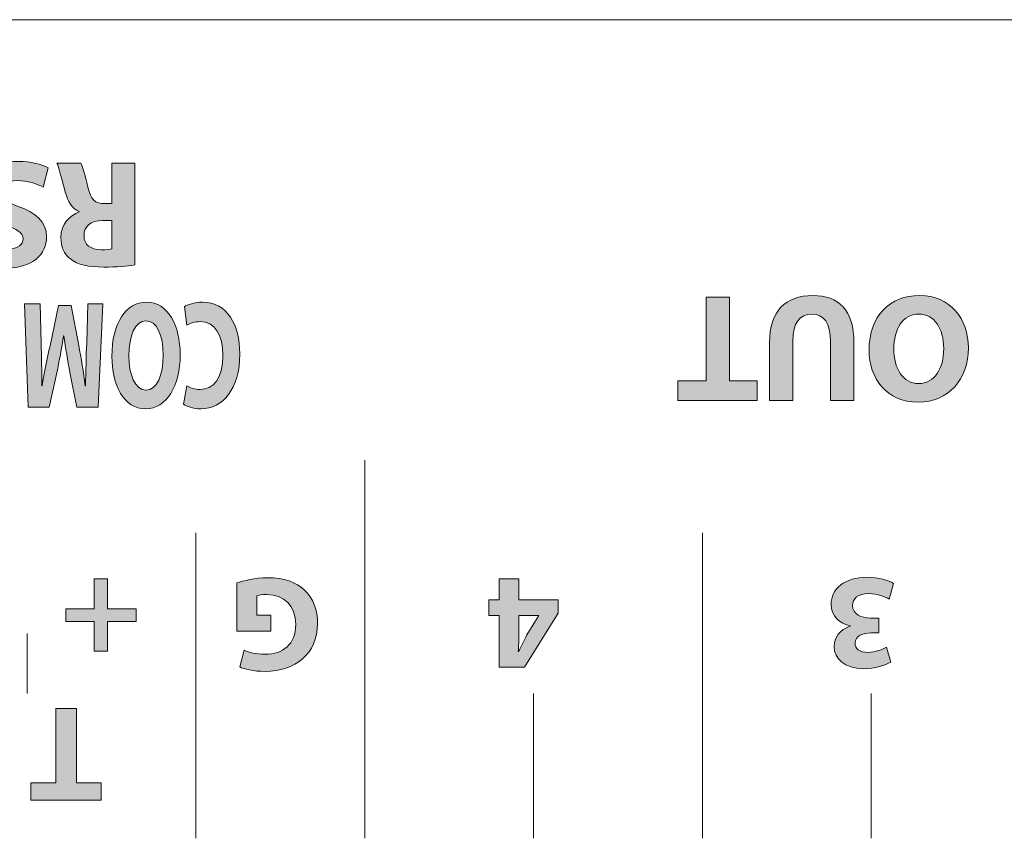
# Model space of a CAD drawing. Units: inches. Extents: x 663 to 1147, y 8 to 751.
# Drawn here: x 750 to 770, y 689 to 706 of the extents above; entities that cross this region are included whole.
import ezdxf

# ---------------------------------------------------------------- set-up
doc = ezdxf.new("R2010")
doc.units = ezdxf.units.IN
doc.header["$MEASUREMENT"] = 0
doc.layers.add('레이어 1', color=7, linetype='Continuous')

# ---------------------------------------------------------------- blocks, each defined once
blk = doc.blocks.new('block 87')
at = {"layer": '레이어 1', "color": 7, "lineweight": 9, "true_color": 0xffffff}
blk.add_lwpolyline([(411.868, 251.231), (465.615, 251.231)], dxfattribs=at)

msp = doc.modelspace()

# ---------------------------------------------------------------- hatches: boundary and pattern name
at = {"layer": '레이어 1', "true_color": 0xffffff}
h = msp.add_hatch(color=7, dxfattribs=at)
h.dxf.hatch_style = 2
edge = h.paths.add_edge_path()
edge.add_spline(control_points=[(750.5047, 702.5612), (750.3744, 702.628), (750.1739, 702.6948), (749.9679, 702.6948), (749.7454, 702.6948), (749.6282, 702.6028), (749.6282, 702.463), (749.6282, 702.3293), (749.7295, 702.2532), (749.9872, 702.1612), (750.3427, 702.0372), (750.5742, 701.8404), (750.5742, 701.529), (750.5742, 701.1638), (750.2697, 700.8844), (749.7646, 700.8844), (749.5235, 700.8844), (749.345, 700.9351), (749.2183, 700.9923), (749.2183, 700.9923), (749.3264, 701.3829), (749.3264, 701.3829), (749.4119, 701.3416), (749.5641, 701.2813), (749.7743, 701.2813), (749.9838, 701.2813), (750.085, 701.3767), (750.085, 701.4877), (750.085, 701.6244), (749.9645, 701.6847), (749.6882, 701.7895), (749.3106, 701.9293), (749.1328, 702.126), (749.1328, 702.4278), (749.1328, 702.7868), (749.4091, 703.0948), (749.9962, 703.0948), (750.2408, 703.0948), (750.4826, 703.0283), (750.6032, 702.9615), (750.6032, 702.9615), (750.5047, 702.5612), (750.5047, 702.5612)], knot_values=[0, 0, 0, 0, 1, 1, 1, 2, 2, 2, 3, 3, 3, 4, 4, 4, 5, 5, 5, 6, 6, 6, 7, 7, 7, 8, 8, 8, 9, 9, 9, 10, 10, 10, 11, 11, 11, 12, 12, 12, 13, 13, 13, 14, 14, 14, 14], degree=3, periodic=0)
h = msp.add_hatch(color=7, dxfattribs=at)
h.dxf.hatch_style = 2
edge = h.paths.add_edge_path()
edge.add_spline(control_points=[(752.4029, 700.9478), (752.2479, 700.9227), (752.0157, 700.9034), (751.7587, 700.9034), (751.441, 700.9034), (751.2185, 700.9513), (751.0662, 701.0718), (750.9387, 701.1735), (750.8691, 701.3226), (750.8691, 701.5197), (750.8691, 701.7926), (751.0628, 701.98), (751.2474, 702.0468), (751.2474, 702.0468), (751.2474, 702.0565), (751.2474, 702.0565), (751.0979, 702.1167), (751.0152, 702.2597), (750.9615, 702.4564), (750.8946, 702.6979), (750.8278, 702.9773), (750.7865, 703.06), (750.7865, 703.06), (751.2819, 703.06), (751.2819, 703.06), (751.317, 702.9966), (751.368, 702.8251), (751.4314, 702.5612), (751.4886, 702.2945), (751.5809, 702.2215), (751.7773, 702.2184), (751.7773, 702.2184), (751.9233, 702.2184), (751.9233, 702.2184), (751.9233, 702.2184), (751.9233, 703.06), (751.9233, 703.06), (751.9233, 703.06), (752.4029, 703.06), (752.4029, 703.06), (752.4029, 703.06), (752.4029, 700.9478), (752.4029, 700.9478)], knot_values=[0, 0, 0, 0, 1, 1, 1, 2, 2, 2, 3, 3, 3, 4, 4, 4, 5, 5, 5, 6, 6, 6, 7, 7, 7, 8, 8, 8, 9, 9, 9, 10, 10, 10, 11, 11, 11, 12, 12, 12, 13, 13, 13, 14, 14, 14, 14], degree=3, periodic=0)
edge = h.paths.add_edge_path()
edge.add_spline(control_points=[(751.9233, 701.869), (751.9233, 701.869), (751.7332, 701.869), (751.7332, 701.869), (751.492, 701.869), (751.3487, 701.7481), (751.3487, 701.561), (751.3487, 701.364), (751.4824, 701.2655), (751.7042, 701.2624), (751.8221, 701.2624), (751.8889, 701.272), (751.9233, 701.2782), (751.9233, 701.2782), (751.9233, 701.869), (751.9233, 701.869)], knot_values=[0, 0, 0, 0, 1, 1, 1, 2, 2, 2, 3, 3, 3, 4, 4, 4, 5, 5, 5, 5], degree=3, periodic=0)
h = msp.add_hatch(color=7, dxfattribs=at)
h.dxf.hatch_style = 2
edge = h.paths.add_edge_path()
edge.add_spline(control_points=[(751.9268, 699.0484), (751.9268, 699.7501), (752.2196, 700.1756), (752.6503, 700.1756), (753.0871, 700.1756), (753.3427, 699.696), (753.3427, 699.0863), (753.3427, 698.4448), (753.0609, 697.9652), (752.6261, 697.9652), (752.1735, 697.9652), (751.9268, 698.4575), (751.9268, 699.0484)], knot_values=[0, 0, 0, 0, 1, 1, 1, 2, 2, 2, 3, 3, 3, 4, 4, 4, 4], degree=3, periodic=0)
edge = h.paths.add_edge_path()
edge.add_spline(control_points=[(752.9913, 699.077), (752.9913, 699.4962), (752.8556, 699.7915), (752.6323, 699.7915), (752.4077, 699.7915), (752.2789, 699.48), (752.2789, 699.0642), (752.2789, 698.6797), (752.405, 698.3497), (752.6351, 698.3497), (752.8597, 698.3497), (752.9913, 698.6608), (752.9913, 699.077)], knot_values=[0, 0, 0, 0, 1, 1, 1, 2, 2, 2, 3, 3, 3, 4, 4, 4, 4], degree=3, periodic=0)
h = msp.add_hatch(color=7, dxfattribs=at)
h.dxf.hatch_style = 2
edge = h.paths.add_edge_path()
edge.add_spline(control_points=[(753.4295, 700.0805), (753.4909, 700.125), (753.628, 700.1756), (753.8078, 700.1756), (754.317, 700.1756), (754.5788, 699.7119), (754.5788, 699.1021), (754.5788, 698.3717), (754.2205, 697.9652), (753.7747, 697.9652), (753.6018, 697.9652), (753.4709, 698.0162), (753.4116, 698.0607), (753.4116, 698.0607), (753.4798, 698.4448), (753.4798, 698.4448), (753.5474, 698.4034), (753.6411, 698.3655), (753.7596, 698.3655), (754.0242, 698.3655), (754.2295, 698.5974), (754.2295, 699.0735), (754.2295, 699.5024), (754.0545, 699.7725), (753.7575, 699.7725), (753.6569, 699.7725), (753.5453, 699.7405), (753.4798, 699.7026), (753.4798, 699.7026), (753.4295, 700.0805), (753.4295, 700.0805)], knot_values=[0, 0, 0, 0, 1, 1, 1, 2, 2, 2, 3, 3, 3, 4, 4, 4, 5, 5, 5, 6, 6, 6, 7, 7, 7, 8, 8, 8, 9, 9, 9, 10, 10, 10, 10], degree=3, periodic=0)
h = msp.add_hatch(color=7, dxfattribs=at)
h.dxf.hatch_style = 2
h.paths.add_polyline_path([(764.7302, 698.5445), (765.3048, 698.5445), (765.3048, 698.138), (763.6601, 698.138), (763.6601, 698.5445), (764.2444, 698.5445), (764.2444, 700.2788), (764.7302, 700.2788)])
h = msp.add_hatch(color=7, dxfattribs=at)
h.dxf.hatch_style = 2
edge = h.paths.add_edge_path()
edge.add_spline(control_points=[(766.8261, 698.138), (766.8261, 698.138), (766.8261, 699.3703), (766.8261, 699.3703), (766.8261, 699.7389), (766.6863, 699.9263), (766.4382, 699.9263), (766.184, 699.9263), (766.0448, 699.7482), (766.0448, 699.3703), (766.0448, 699.3703), (766.0448, 698.138), (766.0448, 698.138), (766.0448, 698.138), (765.5618, 698.138), (765.5618, 698.138), (765.5618, 698.138), (765.5618, 699.3386), (765.5618, 699.3386), (765.5618, 699.9994), (765.8953, 700.3136), (766.4541, 700.3136), (766.9943, 700.3136), (767.3119, 700.0152), (767.3119, 699.3324), (767.3119, 699.3324), (767.3119, 698.138), (767.3119, 698.138), (767.3119, 698.138), (766.8261, 698.138), (766.8261, 698.138)], knot_values=[0, 0, 0, 0, 1, 1, 1, 2, 2, 2, 3, 3, 3, 4, 4, 4, 5, 5, 5, 6, 6, 6, 7, 7, 7, 8, 8, 8, 9, 9, 9, 10, 10, 10, 10], degree=3, periodic=0)
h = msp.add_hatch(color=7, dxfattribs=at)
h.dxf.hatch_style = 2
edge = h.paths.add_edge_path()
edge.add_spline(control_points=[(767.6254, 699.1863), (767.6254, 699.8881), (768.0512, 700.3136), (768.6769, 700.3136), (769.3114, 700.3136), (769.6835, 699.834), (769.6835, 699.2242), (769.6835, 698.5828), (769.2735, 698.1032), (768.6417, 698.1032), (767.9844, 698.1032), (767.6254, 698.5955), (767.6254, 699.1863)], knot_values=[0, 0, 0, 0, 1, 1, 1, 2, 2, 2, 3, 3, 3, 4, 4, 4, 4], degree=3, periodic=0)
edge = h.paths.add_edge_path()
edge.add_spline(control_points=[(769.1723, 699.2146), (769.1723, 699.6339), (768.9752, 699.9294), (768.6514, 699.9294), (768.3241, 699.9294), (768.1367, 699.618), (768.1367, 699.2022), (768.1367, 698.8177), (768.3206, 698.4873), (768.6541, 698.4873), (768.9814, 698.4873), (769.1723, 698.7988), (769.1723, 699.2146)], knot_values=[0, 0, 0, 0, 1, 1, 1, 2, 2, 2, 3, 3, 3, 4, 4, 4, 4], degree=3, periodic=0)
h = msp.add_hatch(color=7, dxfattribs=at)
h.dxf.hatch_style = 2
edge = h.paths.add_edge_path()
edge.add_spline(control_points=[(750.4606, 699.3216), (750.4668, 699.0642), (750.4736, 698.7528), (750.4736, 698.4417), (750.4736, 698.4417), (750.4798, 698.4417), (750.4798, 698.4417), (750.526, 698.7149), (750.5873, 699.0198), (750.6438, 699.2706), (750.6438, 699.2706), (750.823, 700.106), (750.823, 700.106), (750.823, 700.106), (751.0834, 700.106), (751.0834, 700.106), (751.0834, 700.106), (751.2405, 699.2802), (751.2405, 699.2802), (751.2888, 699.026), (751.3391, 698.7211), (751.3742, 698.4417), (751.3742, 698.4417), (751.3783, 698.4417), (751.3783, 698.4417), (751.3873, 698.7307), (751.3935, 699.0611), (751.4045, 699.3278), (751.4045, 699.3278), (751.4307, 700.1408), (751.4307, 700.1408), (751.4307, 700.1408), (751.7387, 700.1408), (751.7387, 700.1408), (751.7387, 700.1408), (751.645, 698.0004), (751.645, 698.0004), (751.645, 698.0004), (751.2013, 698.0004), (751.2013, 698.0004), (751.2013, 698.0004), (751.0572, 698.7149), (751.0572, 698.7149), (751.0111, 698.9595), (750.9656, 699.2292), (750.9325, 699.48), (750.9325, 699.48), (750.9263, 699.48), (750.9263, 699.48), (750.8843, 699.2323), (750.834, 698.9498), (750.7865, 698.7118), (750.7865, 698.7118), (750.6287, 698.0004), (750.6287, 698.0004), (750.6287, 698.0004), (750.1939, 698.0004), (750.1939, 698.0004), (750.1939, 698.0004), (750.1133, 700.1408), (750.1133, 700.1408), (750.1133, 700.1408), (750.4385, 700.1408), (750.4385, 700.1408), (750.4385, 700.1408), (750.4606, 699.3216), (750.4606, 699.3216)], knot_values=[0, 0, 0, 0, 1, 1, 1, 2, 2, 2, 3, 3, 3, 4, 4, 4, 5, 5, 5, 6, 6, 6, 7, 7, 7, 8, 8, 8, 9, 9, 9, 10, 10, 10, 11, 11, 11, 12, 12, 12, 13, 13, 13, 14, 14, 14, 15, 15, 15, 16, 16, 16, 17, 17, 17, 18, 18, 18, 19, 19, 19, 20, 20, 20, 21, 21, 21, 22, 22, 22, 22], degree=3, periodic=0)
h = msp.add_hatch(color=7, dxfattribs=at)
h.dxf.hatch_style = 2
edge = h.paths.add_edge_path()
edge.add_spline(control_points=[(754.5147, 694.3556), (754.647, 694.4008), (754.8978, 694.4628), (755.1493, 694.4628), (755.4959, 694.4628), (755.7474, 694.3753), (755.9217, 694.2061), (756.0967, 694.0425), (756.1925, 693.7944), (756.1898, 693.515), (756.187, 692.8832), (755.7274, 692.5221), (755.1039, 692.5221), (754.8586, 692.5221), (754.6698, 692.57), (754.5768, 692.6152), (754.5768, 692.6152), (754.667, 692.9593), (754.667, 692.9593), (754.7711, 692.9142), (754.9006, 692.8777), (755.1094, 692.8777), (755.4677, 692.8777), (755.7384, 693.0806), (755.7384, 693.4926), (755.7384, 693.8847), (755.4932, 694.1158), (755.1404, 694.1158), (755.0418, 694.1158), (754.9633, 694.1045), (754.9288, 694.0876), (754.9288, 694.0876), (754.9288, 693.69), (754.9288, 693.69), (754.9288, 693.69), (755.2224, 693.69), (755.2224, 693.69), (755.2224, 693.69), (755.2224, 693.3541), (755.2224, 693.3541), (755.2224, 693.3541), (754.5147, 693.3541), (754.5147, 693.3541), (754.5147, 693.3541), (754.5147, 694.3556), (754.5147, 694.3556)], knot_values=[0, 0, 0, 0, 1, 1, 1, 2, 2, 2, 3, 3, 3, 4, 4, 4, 5, 5, 5, 6, 6, 6, 7, 7, 7, 8, 8, 8, 9, 9, 9, 10, 10, 10, 11, 11, 11, 12, 12, 12, 13, 13, 13, 14, 14, 14, 15, 15, 15, 15], degree=3, periodic=0)
h = msp.add_hatch(color=7, dxfattribs=at)
h.dxf.hatch_style = 2
edge = h.paths.add_edge_path()
edge.add_spline(control_points=[(768.045, 694.0228), (767.9685, 694.0624), (767.7935, 694.1358), (767.6185, 694.1358), (767.396, 694.1358), (767.283, 694.0283), (767.283, 693.8902), (767.283, 693.7097), (767.4635, 693.628), (767.653, 693.628), (767.653, 693.628), (767.8273, 693.628), (767.8273, 693.628), (767.8273, 693.628), (767.8273, 693.3204), (767.8273, 693.3204), (767.8273, 693.3204), (767.6612, 693.3204), (767.6612, 693.3204), (767.5172, 693.3176), (767.334, 693.2639), (767.334, 693.1088), (767.334, 692.9989), (767.4242, 692.917), (767.6047, 692.917), (767.7543, 692.917), (767.912, 692.9821), (767.9885, 693.0272), (767.9885, 693.0272), (768.076, 692.7168), (768.076, 692.7168), (767.9658, 692.6462), (767.746, 692.5786), (767.509, 692.5786), (767.1169, 692.5786), (766.8999, 692.7847), (766.8999, 693.0355), (766.8999, 693.2301), (767.0094, 693.3824), (767.2354, 693.4616), (767.2354, 693.4616), (767.2354, 693.4671), (767.2354, 693.4671), (767.0149, 693.5068), (766.8379, 693.6732), (766.8379, 693.9129), (766.8379, 694.2371), (767.1224, 694.4741), (767.5875, 694.4741), (767.8245, 694.4741), (768.025, 694.4121), (768.1325, 694.3443), (768.1325, 694.3443), (768.045, 694.0228), (768.045, 694.0228)], knot_values=[0, 0, 0, 0, 1, 1, 1, 2, 2, 2, 3, 3, 3, 4, 4, 4, 5, 5, 5, 6, 6, 6, 7, 7, 7, 8, 8, 8, 9, 9, 9, 10, 10, 10, 11, 11, 11, 12, 12, 12, 13, 13, 13, 14, 14, 14, 15, 15, 15, 16, 16, 16, 17, 17, 17, 18, 18, 18, 18], degree=3, periodic=0)
h = msp.add_hatch(color=7, dxfattribs=at)
h.dxf.hatch_style = 2
h.paths.add_polyline_path([(751.5616, 692.9424), (751.5616, 693.5574), (750.9718, 693.5574), (750.9718, 693.8227), (751.5616, 693.8227), (751.5616, 694.4431), (751.8379, 694.4431), (751.8379, 693.8227), (752.4277, 693.8227), (752.4277, 693.5574), (751.8379, 693.5574), (751.8379, 692.9424)])
h = msp.add_hatch(color=7, dxfattribs=at)
h.dxf.hatch_style = 2
h.paths.add_polyline_path([(760.3652, 694.4431), (760.3652, 694.0059), (761.1776, 694.0059), (761.1776, 693.7266), (760.4837, 692.6096), (759.9587, 692.6096), (759.9587, 693.6842), (759.7389, 693.6842), (759.7389, 694.0059), (759.9587, 694.0059), (759.9587, 694.4431)])
edge = h.paths.add_edge_path()
edge.add_spline(control_points=[(760.3652, 693.6842), (760.3652, 693.6842), (760.3652, 693.278), (760.3652, 693.278), (760.3652, 693.1681), (760.3597, 693.0554), (760.3507, 692.9369), (760.3507, 692.9369), (760.3625, 692.9369), (760.3625, 692.9369), (760.4217, 693.0554), (760.4693, 693.1626), (760.5313, 693.278), (760.5313, 693.278), (760.7772, 693.6787), (760.7772, 693.6787), (760.7772, 693.6787), (760.7772, 693.6842), (760.7772, 693.6842), (760.7772, 693.6842), (760.3652, 693.6842), (760.3652, 693.6842)], knot_values=[0, 0, 0, 0, 1, 1, 1, 2, 2, 2, 3, 3, 3, 4, 4, 4, 5, 5, 5, 6, 6, 6, 7, 7, 7, 7], degree=3, periodic=0)
h = msp.add_hatch(color=7, dxfattribs=at)
h.dxf.hatch_style = 2
h.paths.add_polyline_path([(751.1937, 690.2129), (751.7042, 690.2129), (751.7042, 689.8518), (750.2435, 689.8518), (750.2435, 690.2129), (750.7623, 690.2129), (750.7623, 691.7532), (751.1937, 691.7532)])

# ---------------------------------------------------------------- linework, layer by layer
at = {"layer": '레이어 1', "lineweight": 0}
for points in [[(764.7302, 698.5445), (765.3048, 698.5445), (765.3048, 698.138), (763.6601, 698.138), (763.6601, 698.5445), (764.2444, 698.5445), (764.2444, 700.2788), (764.7302, 700.2788), (764.7302, 698.5445)], [(751.5616, 692.9424), (751.5616, 693.5574), (750.9718, 693.5574), (750.9718, 693.8227), (751.5616, 693.8227), (751.5616, 694.4431), (751.8379, 694.4431), (751.8379, 693.8227), (752.4277, 693.8227), (752.4277, 693.5574), (751.8379, 693.5574), (751.8379, 692.9424), (751.5616, 692.9424)], [(760.3652, 694.4431), (760.3652, 694.0059), (761.1776, 694.0059), (761.1776, 693.7266), (760.4837, 692.6096), (759.9587, 692.6096), (759.9587, 693.6842), (759.7389, 693.6842), (759.7389, 694.0059), (759.9587, 694.0059), (759.9587, 694.4431), (760.3652, 694.4431)], [(751.1937, 690.2129), (751.7042, 690.2129), (751.7042, 689.8518), (750.2435, 689.8518), (750.2435, 690.2129), (750.7623, 690.2129), (750.7623, 691.7532), (751.1937, 691.7532), (751.1937, 690.2129)]]:
    msp.add_lwpolyline(points, dxfattribs=at)
at = {"layer": '레이어 1', "color": 7, "lineweight": 5, "true_color": 0xffffff}
for points in [[(757.1688, 689.0629), (757.1688, 696.8981)], [(753.6693, 689.0629), (753.6693, 695.3954)], [(764.1686, 689.0629), (764.1686, 695.3954)], [(750.1698, 693.3052), (750.1698, 692.0626)], [(760.6691, 689.0629), (760.6691, 692.0626)], [(767.6688, 689.0629), (767.6688, 692.0626)]]:
    msp.add_lwpolyline(points, dxfattribs=at)
at = {"layer": '레이어 1', "lineweight": 0}
for points, knots in [([(750.5047, 702.5612), (750.3744, 702.628), (750.1739, 702.6948), (749.9679, 702.6948), (749.7454, 702.6948), (749.6282, 702.6028), (749.6282, 702.463), (749.6282, 702.3293), (749.7295, 702.2532), (749.9872, 702.1612), (750.3427, 702.0372), (750.5742, 701.8404), (750.5742, 701.529), (750.5742, 701.1638), (750.2697, 700.8844), (749.7646, 700.8844), (749.5235, 700.8844), (749.345, 700.9351), (749.2183, 700.9923), (749.2183, 700.9923), (749.3264, 701.3829), (749.3264, 701.3829), (749.4119, 701.3416), (749.5641, 701.2813), (749.7743, 701.2813), (749.9838, 701.2813), (750.085, 701.3767), (750.085, 701.4877), (750.085, 701.6244), (749.9645, 701.6847), (749.6882, 701.7895), (749.3106, 701.9293), (749.1328, 702.126), (749.1328, 702.4278), (749.1328, 702.7868), (749.4091, 703.0948), (749.9962, 703.0948), (750.2408, 703.0948), (750.4826, 703.0283), (750.6032, 702.9615), (750.6032, 702.9615), (750.5047, 702.5612), (750.5047, 702.5612)], [0, 0, 0, 0, 1, 1, 1, 2, 2, 2, 3, 3, 3, 4, 4, 4, 5, 5, 5, 6, 6, 6, 7, 7, 7, 8, 8, 8, 9, 9, 9, 10, 10, 10, 11, 11, 11, 12, 12, 12, 13, 13, 13, 14, 14, 14, 14]), ([(752.4029, 700.9478), (752.2479, 700.9227), (752.0157, 700.9034), (751.7587, 700.9034), (751.441, 700.9034), (751.2185, 700.9513), (751.0662, 701.0718), (750.9387, 701.1735), (750.8691, 701.3226), (750.8691, 701.5197), (750.8691, 701.7926), (751.0628, 701.98), (751.2474, 702.0468), (751.2474, 702.0468), (751.2474, 702.0565), (751.2474, 702.0565), (751.0979, 702.1167), (751.0152, 702.2597), (750.9615, 702.4564), (750.8946, 702.6979), (750.8278, 702.9773), (750.7865, 703.06), (750.7865, 703.06), (751.2819, 703.06), (751.2819, 703.06), (751.317, 702.9966), (751.368, 702.8251), (751.4314, 702.5612), (751.4886, 702.2945), (751.5809, 702.2215), (751.7773, 702.2184), (751.7773, 702.2184), (751.9233, 702.2184), (751.9233, 702.2184), (751.9233, 702.2184), (751.9233, 703.06), (751.9233, 703.06), (751.9233, 703.06), (752.4029, 703.06), (752.4029, 703.06), (752.4029, 703.06), (752.4029, 700.9478), (752.4029, 700.9478)], [0, 0, 0, 0, 1, 1, 1, 2, 2, 2, 3, 3, 3, 4, 4, 4, 5, 5, 5, 6, 6, 6, 7, 7, 7, 8, 8, 8, 9, 9, 9, 10, 10, 10, 11, 11, 11, 12, 12, 12, 13, 13, 13, 14, 14, 14, 14]), ([(751.9233, 701.869), (751.9233, 701.869), (751.7332, 701.869), (751.7332, 701.869), (751.492, 701.869), (751.3487, 701.7481), (751.3487, 701.561), (751.3487, 701.364), (751.4824, 701.2655), (751.7042, 701.2624), (751.8221, 701.2624), (751.8889, 701.272), (751.9233, 701.2782), (751.9233, 701.2782), (751.9233, 701.869), (751.9233, 701.869)], [0, 0, 0, 0, 1, 1, 1, 2, 2, 2, 3, 3, 3, 4, 4, 4, 5, 5, 5, 5]), ([(751.9268, 699.0484), (751.9268, 699.7501), (752.2196, 700.1756), (752.6503, 700.1756), (753.0871, 700.1756), (753.3427, 699.696), (753.3427, 699.0863), (753.3427, 698.4448), (753.0609, 697.9652), (752.6261, 697.9652), (752.1735, 697.9652), (751.9268, 698.4575), (751.9268, 699.0484)], [0, 0, 0, 0, 1, 1, 1, 2, 2, 2, 3, 3, 3, 4, 4, 4, 4]), ([(753.4295, 700.0805), (753.4909, 700.125), (753.628, 700.1756), (753.8078, 700.1756), (754.317, 700.1756), (754.5788, 699.7119), (754.5788, 699.1021), (754.5788, 698.3717), (754.2205, 697.9652), (753.7747, 697.9652), (753.6018, 697.9652), (753.4709, 698.0162), (753.4116, 698.0607), (753.4116, 698.0607), (753.4798, 698.4448), (753.4798, 698.4448), (753.5474, 698.4034), (753.6411, 698.3655), (753.7596, 698.3655), (754.0242, 698.3655), (754.2295, 698.5974), (754.2295, 699.0735), (754.2295, 699.5024), (754.0545, 699.7725), (753.7575, 699.7725), (753.6569, 699.7725), (753.5453, 699.7405), (753.4798, 699.7026), (753.4798, 699.7026), (753.4295, 700.0805), (753.4295, 700.0805)], [0, 0, 0, 0, 1, 1, 1, 2, 2, 2, 3, 3, 3, 4, 4, 4, 5, 5, 5, 6, 6, 6, 7, 7, 7, 8, 8, 8, 9, 9, 9, 10, 10, 10, 10]), ([(766.8261, 698.138), (766.8261, 698.138), (766.8261, 699.3703), (766.8261, 699.3703), (766.8261, 699.7389), (766.6863, 699.9263), (766.4382, 699.9263), (766.184, 699.9263), (766.0448, 699.7482), (766.0448, 699.3703), (766.0448, 699.3703), (766.0448, 698.138), (766.0448, 698.138), (766.0448, 698.138), (765.5618, 698.138), (765.5618, 698.138), (765.5618, 698.138), (765.5618, 699.3386), (765.5618, 699.3386), (765.5618, 699.9994), (765.8953, 700.3136), (766.4541, 700.3136), (766.9943, 700.3136), (767.3119, 700.0152), (767.3119, 699.3324), (767.3119, 699.3324), (767.3119, 698.138), (767.3119, 698.138), (767.3119, 698.138), (766.8261, 698.138), (766.8261, 698.138)], [0, 0, 0, 0, 1, 1, 1, 2, 2, 2, 3, 3, 3, 4, 4, 4, 5, 5, 5, 6, 6, 6, 7, 7, 7, 8, 8, 8, 9, 9, 9, 10, 10, 10, 10]), ([(767.6254, 699.1863), (767.6254, 699.8881), (768.0512, 700.3136), (768.6769, 700.3136), (769.3114, 700.3136), (769.6835, 699.834), (769.6835, 699.2242), (769.6835, 698.5828), (769.2735, 698.1032), (768.6417, 698.1032), (767.9844, 698.1032), (767.6254, 698.5955), (767.6254, 699.1863)], [0, 0, 0, 0, 1, 1, 1, 2, 2, 2, 3, 3, 3, 4, 4, 4, 4]), ([(750.4606, 699.3216), (750.4668, 699.0642), (750.4736, 698.7528), (750.4736, 698.4417), (750.4736, 698.4417), (750.4798, 698.4417), (750.4798, 698.4417), (750.526, 698.7149), (750.5873, 699.0198), (750.6438, 699.2706), (750.6438, 699.2706), (750.823, 700.106), (750.823, 700.106), (750.823, 700.106), (751.0834, 700.106), (751.0834, 700.106), (751.0834, 700.106), (751.2405, 699.2802), (751.2405, 699.2802), (751.2888, 699.026), (751.3391, 698.7211), (751.3742, 698.4417), (751.3742, 698.4417), (751.3783, 698.4417), (751.3783, 698.4417), (751.3873, 698.7307), (751.3935, 699.0611), (751.4045, 699.3278), (751.4045, 699.3278), (751.4307, 700.1408), (751.4307, 700.1408), (751.4307, 700.1408), (751.7387, 700.1408), (751.7387, 700.1408), (751.7387, 700.1408), (751.645, 698.0004), (751.645, 698.0004), (751.645, 698.0004), (751.2013, 698.0004), (751.2013, 698.0004), (751.2013, 698.0004), (751.0572, 698.7149), (751.0572, 698.7149), (751.0111, 698.9595), (750.9656, 699.2292), (750.9325, 699.48), (750.9325, 699.48), (750.9263, 699.48), (750.9263, 699.48), (750.8843, 699.2323), (750.834, 698.9498), (750.7865, 698.7118), (750.7865, 698.7118), (750.6287, 698.0004), (750.6287, 698.0004), (750.6287, 698.0004), (750.1939, 698.0004), (750.1939, 698.0004), (750.1939, 698.0004), (750.1133, 700.1408), (750.1133, 700.1408), (750.1133, 700.1408), (750.4385, 700.1408), (750.4385, 700.1408), (750.4385, 700.1408), (750.4606, 699.3216), (750.4606, 699.3216)], [0, 0, 0, 0, 1, 1, 1, 2, 2, 2, 3, 3, 3, 4, 4, 4, 5, 5, 5, 6, 6, 6, 7, 7, 7, 8, 8, 8, 9, 9, 9, 10, 10, 10, 11, 11, 11, 12, 12, 12, 13, 13, 13, 14, 14, 14, 15, 15, 15, 16, 16, 16, 17, 17, 17, 18, 18, 18, 19, 19, 19, 20, 20, 20, 21, 21, 21, 22, 22, 22, 22]), ([(752.9913, 699.077), (752.9913, 699.4962), (752.8556, 699.7915), (752.6323, 699.7915), (752.4077, 699.7915), (752.2789, 699.48), (752.2789, 699.0642), (752.2789, 698.6797), (752.405, 698.3497), (752.6351, 698.3497), (752.8597, 698.3497), (752.9913, 698.6608), (752.9913, 699.077)], [0, 0, 0, 0, 1, 1, 1, 2, 2, 2, 3, 3, 3, 4, 4, 4, 4]), ([(769.1723, 699.2146), (769.1723, 699.6339), (768.9752, 699.9294), (768.6514, 699.9294), (768.3241, 699.9294), (768.1367, 699.618), (768.1367, 699.2022), (768.1367, 698.8177), (768.3206, 698.4873), (768.6541, 698.4873), (768.9814, 698.4873), (769.1723, 698.7988), (769.1723, 699.2146)], [0, 0, 0, 0, 1, 1, 1, 2, 2, 2, 3, 3, 3, 4, 4, 4, 4]), ([(754.5147, 694.3556), (754.647, 694.4008), (754.8978, 694.4628), (755.1493, 694.4628), (755.4959, 694.4628), (755.7474, 694.3753), (755.9217, 694.2061), (756.0967, 694.0425), (756.1925, 693.7944), (756.1898, 693.515), (756.187, 692.8832), (755.7274, 692.5221), (755.1039, 692.5221), (754.8586, 692.5221), (754.6698, 692.57), (754.5768, 692.6152), (754.5768, 692.6152), (754.667, 692.9593), (754.667, 692.9593), (754.7711, 692.9142), (754.9006, 692.8777), (755.1094, 692.8777), (755.4677, 692.8777), (755.7384, 693.0806), (755.7384, 693.4926), (755.7384, 693.8847), (755.4932, 694.1158), (755.1404, 694.1158), (755.0418, 694.1158), (754.9633, 694.1045), (754.9288, 694.0876), (754.9288, 694.0876), (754.9288, 693.69), (754.9288, 693.69), (754.9288, 693.69), (755.2224, 693.69), (755.2224, 693.69), (755.2224, 693.69), (755.2224, 693.3541), (755.2224, 693.3541), (755.2224, 693.3541), (754.5147, 693.3541), (754.5147, 693.3541), (754.5147, 693.3541), (754.5147, 694.3556), (754.5147, 694.3556)], [0, 0, 0, 0, 1, 1, 1, 2, 2, 2, 3, 3, 3, 4, 4, 4, 5, 5, 5, 6, 6, 6, 7, 7, 7, 8, 8, 8, 9, 9, 9, 10, 10, 10, 11, 11, 11, 12, 12, 12, 13, 13, 13, 14, 14, 14, 15, 15, 15, 15]), ([(768.045, 694.0228), (767.9685, 694.0624), (767.7935, 694.1358), (767.6185, 694.1358), (767.396, 694.1358), (767.283, 694.0283), (767.283, 693.8902), (767.283, 693.7097), (767.4635, 693.628), (767.653, 693.628), (767.653, 693.628), (767.8273, 693.628), (767.8273, 693.628), (767.8273, 693.628), (767.8273, 693.3204), (767.8273, 693.3204), (767.8273, 693.3204), (767.6612, 693.3204), (767.6612, 693.3204), (767.5172, 693.3176), (767.334, 693.2639), (767.334, 693.1088), (767.334, 692.9989), (767.4242, 692.917), (767.6047, 692.917), (767.7543, 692.917), (767.912, 692.9821), (767.9885, 693.0272), (767.9885, 693.0272), (768.076, 692.7168), (768.076, 692.7168), (767.9658, 692.6462), (767.746, 692.5786), (767.509, 692.5786), (767.1169, 692.5786), (766.8999, 692.7847), (766.8999, 693.0355), (766.8999, 693.2301), (767.0094, 693.3824), (767.2354, 693.4616), (767.2354, 693.4616), (767.2354, 693.4671), (767.2354, 693.4671), (767.0149, 693.5068), (766.8379, 693.6732), (766.8379, 693.9129), (766.8379, 694.2371), (767.1224, 694.4741), (767.5875, 694.4741), (767.8245, 694.4741), (768.025, 694.4121), (768.1325, 694.3443), (768.1325, 694.3443), (768.045, 694.0228), (768.045, 694.0228)], [0, 0, 0, 0, 1, 1, 1, 2, 2, 2, 3, 3, 3, 4, 4, 4, 5, 5, 5, 6, 6, 6, 7, 7, 7, 8, 8, 8, 9, 9, 9, 10, 10, 10, 11, 11, 11, 12, 12, 12, 13, 13, 13, 14, 14, 14, 15, 15, 15, 16, 16, 16, 17, 17, 17, 18, 18, 18, 18]), ([(760.3652, 693.6842), (760.3652, 693.6842), (760.3652, 693.278), (760.3652, 693.278), (760.3652, 693.1681), (760.3597, 693.0554), (760.3507, 692.9369), (760.3507, 692.9369), (760.3625, 692.9369), (760.3625, 692.9369), (760.4217, 693.0554), (760.4693, 693.1626), (760.5313, 693.278), (760.5313, 693.278), (760.7772, 693.6787), (760.7772, 693.6787), (760.7772, 693.6787), (760.7772, 693.6842), (760.7772, 693.6842), (760.7772, 693.6842), (760.3652, 693.6842), (760.3652, 693.6842)], [0, 0, 0, 0, 1, 1, 1, 2, 2, 2, 3, 3, 3, 4, 4, 4, 5, 5, 5, 6, 6, 6, 7, 7, 7, 7])]:
    msp.add_open_spline(points, degree=3, knots=knots, dxfattribs=at)

# ---------------------------------------------------------------- block references
at = {"layer": '레이어 1', "rotation": 180}
msp.add_blockref('block 87', (1185.2519, 957.2621), dxfattribs=at)

doc.saveas('drawing.dxf')
